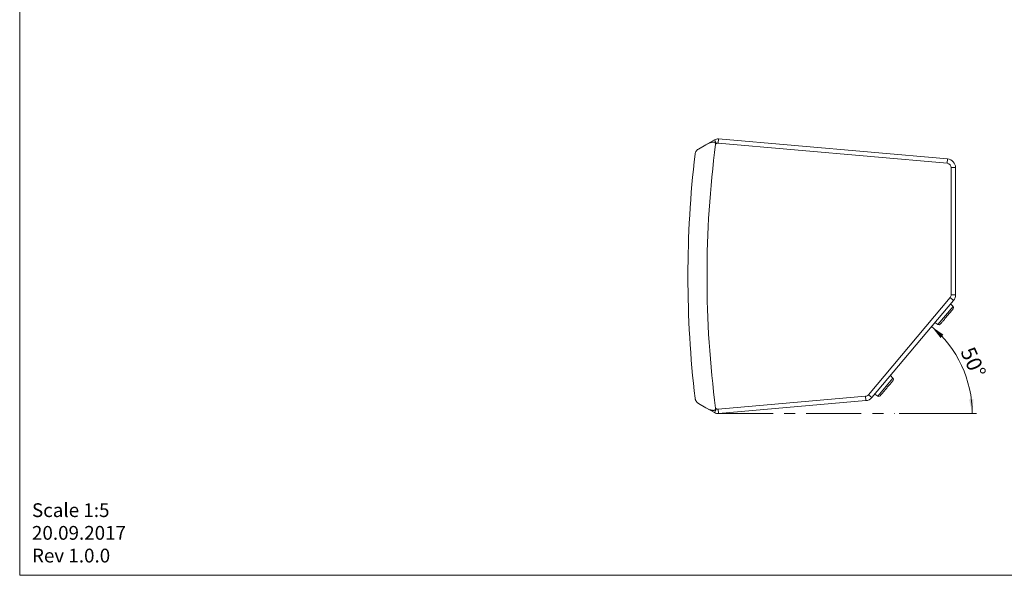
# Model space of a CAD drawing. Units: millimetres. Extents: x 5 to 415, y 5 to 291.
# Drawn here: x 5 to 232, y 5 to 133 of the extents above; entities that cross this region are included whole.
import ezdxf

# ---------------------------------------------------------------- set-up
doc = ezdxf.new("R2010")
doc.units = ezdxf.units.MM
doc.linetypes.add('CENTERX2', pattern=[20.32, 12.7, -2.54, 2.54, -2.54])
doc.styles.add('SLDTEXTSTYLE0', font='TXT', dxfattribs={"width": 0.605})
doc.styles.add('SLDTEXTSTYLE1', font='TXT', dxfattribs={"width": 0.75})
doc.dimstyles.new('SLDDIMSTYLE2', dxfattribs={"dimtxt": 3.5, "dimasz": 3.302, "dimexe": 0, "dimexo": 0.0625, "dimgap": 0.875, "dimtad": 1, "dimdec": 4, "dimlfac": 5, "dimzin": 12, "dimdsep": 46, "dimtxsty": 'SLDTEXTSTYLE1', "dimsah": 1, "dimcen": 0.09, "dimazin": 3, "dimtfac": 1, "dimtofl": 0, "dimtmove": 0, "dimatfit": 3, "dimfxl": 1, "dimfrac": 2, "dimtolj": 1, "dimtzin": 12, "dimarcsym": 0})

# ---------------------------------------------------------------- blocks, each defined once
blk = doc.blocks.new('SW_NOTE_1')
at = {"color": 0, "linetype": 'Continuous', "lineweight": 0, "char_height": 3.175, "attachment_point": 1, "style": 'SLDTEXTSTYLE0'}
for s, insert in [('Scale 1:5', (0, 4.09)), ('20.09.2017', (0, -1.14)), ('Rev 1.0.0', (0, -6.37))]:
    blk.add_mtext(s, dxfattribs=dict(at, insert=insert))
blk = doc.blocks.new('_D_3')
at = {"color": 7, "linetype": 'Continuous', "lineweight": 0}
blk.add_line((207.56, 42.6), (225.4, 42.6), dxfattribs=at)
blk.add_arc((198.21, 42.6), 26.19, 0, 50, dxfattribs=at)
for points in [[(215.04, 62.66), (217.09, 60.02), (217.79, 60.75)], [(224.4, 42.6), (224.7, 45.92), (223.69, 45.86)]]:
    blk.add_solid(points, dxfattribs=at)
at = {"color": 7, "linetype": 'Continuous', "lineweight": 0, "insert": (224.8, 58.34), "char_height": 3.5, "attachment_point": 1, "rotation": 294.0764, "style": 'SLDTEXTSTYLE1'}
blk.add_mtext('50°', dxfattribs=at)

msp = doc.modelspace()

# ---------------------------------------------------------------- linework, layer by layer
at = {"color": 7, "linetype": 'Continuous', "lineweight": 0}
for p, q in [((5.141642, 291.448039), (5.141642, 5.345975)), ((5.141642, 5.345975), (414.585485, 5.345975))]:
    msp.add_line(p, q, dxfattribs=at)
at = {"color": 7, "linetype": 'Continuous', "lineweight": 15}
for p, q in [((163.084924, 104.508596), (161.390019, 103.530042)), ((165.049582, 105.642892), (163.084924, 104.508596)), ((165.549582, 104.776867), (165.049582, 105.642892)), ((165.320696, 104.644719), (165.549582, 104.776867)), ((165.989032, 105.851163), (165.901876, 104.854969)), ((165.901876, 104.854969), (218.641033, 100.24089)), ((218.728189, 101.237085), (165.989032, 105.851163)), ((218.641033, 100.24089), (218.728189, 101.237085)), ((219.553877, 99.244695), (220.553877, 99.244695)), ((219.553877, 69.954627), (219.553877, 99.244695)), ((220.553877, 69.954627), (220.553877, 99.244695)), ((200.53281, 46.922231), (219.319922, 69.31184)), ((201.298854, 46.279444), (220.085966, 68.669052)), ((219.319922, 69.31184), (220.085966, 68.669052)), ((219.553877, 69.954627), (220.553877, 69.954627)), ((219.99759, 67.264914), (219.404998, 67.857506)), ((215.811798, 63.575297), (216.498289, 63.09461)), ((206.152696, 50.765212), (205.560104, 51.357804)), ((199.853921, 46.568824), (165.901876, 43.598405)), ((165.989032, 42.60221), (199.941077, 45.572629)), ((199.941077, 45.572629), (199.853921, 46.568824)), ((201.298854, 46.279444), (200.53281, 46.922231)), ((201.966904, 47.075594), (202.653395, 46.594908)), ((161.390019, 44.923331), (163.084924, 43.944777)), ((163.084924, 43.944777), (165.049582, 42.810481)), ((165.549582, 43.676507), (165.049582, 42.810481)), ((165.549582, 43.676507), (165.320696, 43.808654)), ((165.901876, 43.598405), (165.989032, 42.60221))]:
    msp.add_line(p, q, dxfattribs=at)
at = {"color": 8, "linetype": 'Continuous', "lineweight": 15}
for p, q in [((216.498289, 63.09461), (219.99759, 67.264914)), ((202.653395, 46.594908), (206.152696, 50.765212))]:
    msp.add_line(p, q, dxfattribs=at)
at = {"color": 7, "linetype": 'CENTERX2', "lineweight": 0}
msp.add_line((165.849582, 42.596122), (206.563027, 42.596122), dxfattribs=at)
at = {"color": 7, "linetype": 'Continuous', "lineweight": 15}
for centre, radius, start, end in [((399.553877, 74.226687), 236.2, 172.60085309, 187.39914691), ((165.849582, 104.257252), 1.6, 85, 120), ((165.849582, 104.257252), 0.6, 85, 120), ((399.553877, 74.226687), 240.6, 173.29193572, 186.70806428), ((218.553877, 99.244695), 1, 360, 85), ((218.553877, 99.244695), 2, 0, 85), ((218.553877, 69.954627), 2, 320, 360), ((219.714747, 66.982071), 0.4, 320, 45), ((216.72772, 63.422271), 0.4, 235, 320), ((205.869853, 50.482369), 0.4, 320, 45), ((199.766765, 47.565019), 1, 275, 320), ((199.766765, 47.565019), 2, 275, 320), ((202.882826, 46.922569), 0.4, 235, 320), ((165.849582, 44.196122), 0.6, 240, 275), ((165.849582, 44.196122), 1.6, 240, 275)]:
    msp.add_arc(centre, radius, start, end, dxfattribs=at)
for points, knots in [([(165.320696, 104.644719), (165.324265, 104.693925), (165.330736, 104.783116), (165.295322, 104.908002), (165.223035, 105.00802), (165.093718, 105.089848), (164.894055, 105.131303), (164.64433, 105.122264), (164.23937, 105.040142), (163.70906, 104.851406), (163.293167, 104.622975), (163.084924, 104.508596)], [0, 0, 0, 0, 0.0513803811, 0.0931333698, 0.1350442965, 0.1841903898, 0.2635289528, 0.3665647206, 0.4700508889, 0.7346471788, 1, 1, 1, 1]), ([(160.600972, 102.331299), (160.614361, 102.413158), (160.641543, 102.579343), (160.730335, 102.814277), (160.851666, 103.03316), (161.004126, 103.227284), (161.183739, 103.39851), (161.320712, 103.48585), (161.390019, 103.530042)], [0, 0, 0, 0, 0.16306242, 0.3310385143, 0.4940578319, 0.6615063751, 0.8287262901, 1, 1, 1, 1]), ([(217.308627, 63.49228), (217.365211, 63.559713), (217.481767, 63.69862), (217.710406, 63.971101), (217.977521, 64.289437), (218.274038, 64.642812), (218.581171, 65.008839), (218.879261, 65.364089), (219.154461, 65.692059), (219.313382, 65.881454), (219.390532, 65.973397)], [0, 0, 0, 0, 0.1165160324, 0.2400113297, 0.3686408138, 0.5, 0.6313591862, 0.7599886703, 0.8834839676, 1, 1, 1, 1]), ([(219.390532, 65.973397), (219.499558, 66.10333), (219.65477, 66.288304), (219.802891, 66.464828), (219.88769, 66.565887), (219.950398, 66.64062), (219.991415, 66.689502), (220.019314, 66.72275), (220.014309, 66.716786), (220.011863, 66.71387)], [0, 0, 0, 0, 0.2966896574, 0.4223702797, 0.5481430722, 0.6737810589, 0.7841653749, 0.894502873, 1, 1, 1, 1]), ([(217.038796, 63.170707), (217.037322, 63.168951), (217.027769, 63.157566), (217.070058, 63.207965), (217.158918, 63.313863), (217.259701, 63.433972), (217.308627, 63.49228)], [0, 0, 0, 0, 0.0598607246, 0.3879026163, 0.7028508667, 1, 1, 1, 1]), ([(204.435064, 48.150165), (204.525699, 48.258179), (204.712396, 48.480676), (205.000671, 48.824229), (205.287496, 49.166054), (205.55519, 49.485079), (205.786363, 49.760581), (205.966634, 49.975419), (206.094741, 50.12809), (206.135703, 50.176907), (206.155588, 50.200606)], [0, 0, 0, 0, 0.1165160324, 0.2400113297, 0.3686408138, 0.5, 0.6313591862, 0.7599886703, 0.8834839676, 1, 1, 1, 1]), ([(203.191272, 46.667871), (203.190609, 46.667081), (203.18208, 46.656917), (203.217082, 46.698631), (203.304752, 46.803112), (203.457781, 46.985484), (203.660755, 47.227379), (203.901952, 47.514826), (204.162647, 47.825511), (204.346036, 48.044065), (204.435064, 48.150165)], [0, 0, 0, 0, 0.0116346737, 0.1497905139, 0.2936900374, 0.4406433152, 0.5875965931, 0.7314961166, 0.8696519568, 1, 1, 1, 1]), ([(161.390019, 44.923331), (161.317706, 44.969655), (161.171112, 45.063562), (160.981092, 45.250212), (160.818866, 45.468964), (160.706537, 45.694411), (160.633306, 45.915341), (160.611822, 46.052702), (160.600972, 46.122075)], [0, 0, 0, 0, 0.178888853, 0.3626479802, 0.5416484656, 0.7265202505, 0.8618818139, 1, 1, 1, 1]), ([(165.320696, 43.808654), (165.324265, 43.759449), (165.330736, 43.670257), (165.295322, 43.545373), (165.223035, 43.445346), (165.093719, 43.363567), (164.895101, 43.322), (164.645493, 43.332345), (164.242155, 43.411144), (163.712096, 43.604802), (163.295376, 43.830696), (163.084924, 43.944777)], [0, 0, 0, 0, 0.0513874769, 0.0931462318, 0.1350629465, 0.184215827, 0.2635653469, 0.3653895314, 0.4700754493, 0.732376063, 1, 1, 1, 1])]:
    msp.add_open_spline(points, degree=3, knots=knots, dxfattribs=at)
msp.add_open_spline([(219.319922, 69.31184), (219.387249, 69.408658), (219.521905, 69.602294), (219.54322, 69.837183), (219.553877, 69.954627)], degree=3, dxfattribs=at)

# ---------------------------------------------------------------- block references
at = {"color": 7, "linetype": 'Continuous', "lineweight": 0}
msp.add_blockref('SW_NOTE_1', (7.969186, 17.851024), dxfattribs=at)

# ---------------------------------------------------------------- dimensions: what is measured, and where the dimension line sits
dim = msp.add_angular_dim_2l(base=(221.94617, 53.665328), line1=((206.563027, 42.596122), (165.849582, 42.596122)), line2=((220.085966, 68.669052), (201.298854, 46.279444)), dimstyle='SLDDIMSTYLE2', dxfattribs=at)
dim.commit()
dim.dimension.update_dxf_attribs({"geometry": '_D_3', "text_midpoint": (222.121515, 53.281248), "dimtype": 162})

doc.saveas('drawing.dxf')
